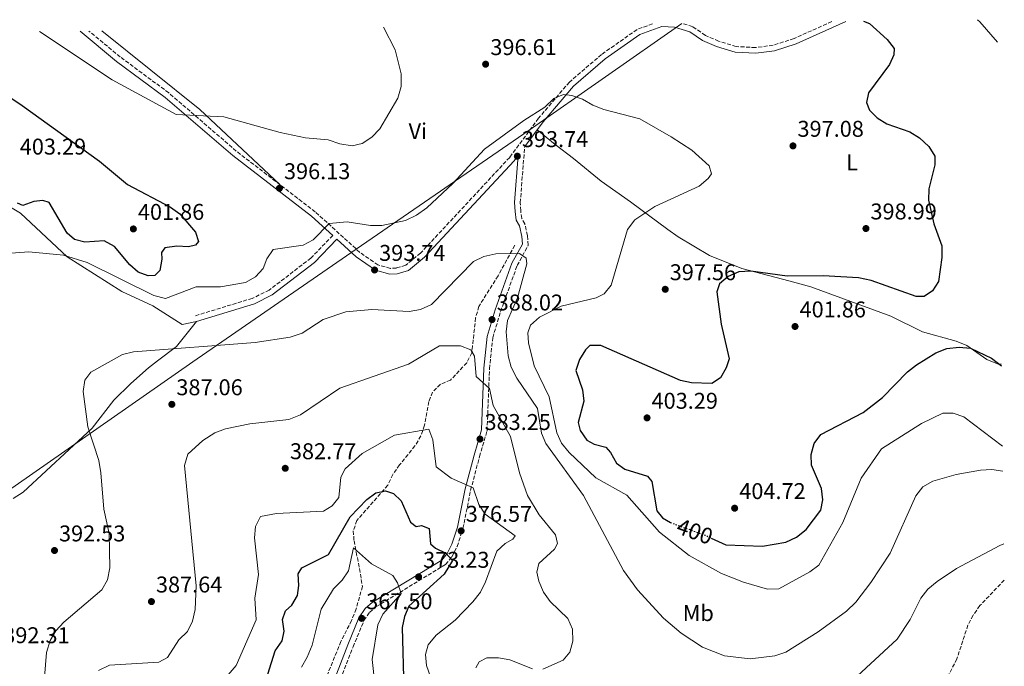
# Model space of a CAD drawing. Units: metres. Extents: x 587532 to 590995, y 4685046 to 4687385.
# Drawn here: x 590536 to 590968, y 4687101 to 4687385 of the extents above; entities that cross this region are included whole.
import ezdxf
from ezdxf.enums import TextEntityAlignment as Align

# ---------------------------------------------------------------- set-up
doc = ezdxf.new("R2010")
doc.units = ezdxf.units.M
doc.header["$MEASUREMENT"] = 0
doc.linetypes.add('DGN Style 3', pattern=[2.435890702152634, 1.739921930109024, -0.6959687720436097])
doc.linetypes.add('DGN Style 5', pattern=[1.217945351076317, 0.5219765790327072, -0.6959687720436097])
for name, color, linetype, lineweight in [('Balsa-alberca', 142, 'Continuous', 0), ('Camino', 7, 'DGN Style 3', 0), ('Cota de curva de nivel directora', 7, 'Continuous', 0), ('Cota de punto acotado terreno', 7, 'Continuous', 0), ('Curva de nivel directora', 30, 'Continuous', 30), ('Curva de nivel directora no vista', 30, 'DGN Style 5', 30), ('Curva de nivel intermedia', 30, 'Continuous', 0), ('Etiqueta de uso rústico', 92, 'Continuous', 0), ('Límite de municipio', 7, 'Continuous', 0), ('Línea de cambio de uso (parcela vista)', 92, 'Continuous', 0), ('Margen derecho', 7, 'Continuous', 0), ('Punto acotado terreno (símbolo)', 7, 'Continuous', 0), ('Vaguada', 142, 'DGN Style 3', 13)]:
    doc.layers.add(name, color=color, linetype=linetype, lineweight=lineweight)
doc.styles.add('Style-Arial', font='arial.ttf')

# ---------------------------------------------------------------- blocks, each defined once
blk = doc.blocks.new('5PATER')
at = {"layer": 'Balsa-alberca', "linetype": 'Continuous', "lineweight": 0}
h = blk.add_hatch(color=51, dxfattribs=at)
edge = h.paths.add_edge_path()
edge.add_ellipse((0, 0), major_axis=(-0.1095731443231308, -0.1110710700762829), ratio=0.9994222409660317, start_angle=0, end_angle=360)

msp = doc.modelspace()

# ---------------------------------------------------------------- linework, layer by layer
at = {"layer": 'Camino', "color": 7, "linetype": 'DGN Style 3', "lineweight": 0}
for points in [[(590813.7499999988, 4687382.890000001, 397.7899999999937), (590806.9200000003, 4687380.410000003, 397.2899999999936), (590791.3399999988, 4687369.430000001, 396.679999999993), (590777.1900000002, 4687357.309999999, 395.6100000000005), (590763.6700000018, 4687341.41, 394.8500000000059), (590750.9600000003, 4687324.220000001, 393.4700000000012), (590711.8299999967, 4687282.140000002, 393.3200000000069), (590705.2899999989, 4687276.800000003, 393.7799999999989), (590701.1700000016, 4687275.57, 393.7799999999989), (590698.5900000001, 4687275.45, 393.7799999999989), (590693.0699999991, 4687276.920000004, 393.4700000000012), (590685.1099999996, 4687282.460000002, 393.6300000000047), (590665.5499999997, 4687300.27, 395.9199999999984), (590630.8299999982, 4687326.980000002, 396.3699999999955), (590601.1999999987, 4687352.530000002, 395.1499999999942), (590579.8099999981, 4687368.359999999, 393.929999999993), (590566.1099999986, 4687379.730000001, 393.4600000000063)], [(590892.4699999974, 4687383.890000002, 400.270000000004), (590875.9200000003, 4687376.430000001, 399.2799999999989), (590866.7299999993, 4687373.470000001, 398.8200000000071), (590859, 4687372.470000001, 398.3600000000005), (590850.4999999995, 4687372.920000002, 397.8999999999942), (590842.7800000015, 4687375.250000001, 398.2100000000065), (590836.9499999977, 4687377.820000002, 398.050000000003), (590831.2800000014, 4687381.730000001, 398.050000000003), (590826.7199999974, 4687383.059999999, 398.050000000003)], [(590674.010000002, 4687088.039999999, 364.9199999999983), (590682.149999998, 4687109.070000002, 366.7500000000001), (590686.9299999991, 4687120.699999999, 366.8999999999942), (590689.39, 4687124.289999999, 367.3600000000007), (590692.2199999975, 4687126.719999999, 368.1300000000049), (590722.7800000013, 4687145.32, 374.6900000000023), (590725.5799999975, 4687148.74, 375.0000000000001), (590727.890000001, 4687153.239999999, 375.6100000000007), (590730.449999998, 4687161.160000001, 376.6799999999931), (590733.8099999975, 4687177.940000002, 379.2700000000042), (590737.699999999, 4687192.710000004, 382.0200000000042), (590741.0399999983, 4687204.09, 383.3999999999942), (590742.0799999976, 4687231.350000002, 385.6900000000024), (590743.5100000004, 4687244.940000002, 386.9100000000035), (590746.9300000002, 4687256.450000001, 388.429999999993), (590754.2600000016, 4687276.63, 389.8099999999977), (590759.0799999984, 4687285.590000001, 390.570000000007), (590758.7399999987, 4687289.84, 390.7200000000012), (590757.600000001, 4687295.020000001, 391.179999999993), (590756.2499999988, 4687297.41, 391.0299999999989), (590755.7999999995, 4687300.710000002, 391.4900000000054), (590755.6099999994, 4687304.29, 392.25), (590757.5499999997, 4687328.920000002, 394.0800000000019)], [(590673.2299999996, 4687289.890000002, 394.1300000000048), (590663.6000000006, 4687279.920000004, 393.7799999999989), (590645.3099999977, 4687265.91, 393.020000000004), (590637.8700000013, 4687262.260000003, 392.5599999999977), (590612.6099999994, 4687254.550000001, 392.25)]]:
    msp.add_polyline3d(points, dxfattribs=at)
at = {"layer": 'Curva de nivel directora', "color": 30, "linetype": 'Continuous', "lineweight": 30, "flags": 128}
for points, elevation in [([(590906.4699999986, 4687384.070000002), (590909.03, 4687383.09), (590916.9000000001, 4687375.980000001), (590919.9199999998, 4687371.990000002), (590919.8300000004, 4687369.220000001), (590917.8700000001, 4687364.990000002), (590908.5699999996, 4687352.61), (590907.709999999, 4687348.300000001), (590909.1299999984, 4687345), (590912.4400000009, 4687341.609999999), (590916.719999999, 4687339.01), (590926.7999999997, 4687335.449999999), (590931.0199999998, 4687332.78), (590935.1799999995, 4687329.01), (590937.7299999997, 4687324.710000001), (590937.8100000002, 4687320.880000004), (590935.0799999988, 4687310.380000002), (590934.9800000004, 4687305.37), (590937.3799999988, 4687295.03), (590940.8300000001, 4687285.350000001), (590940.8999999992, 4687280.180000001), (590939.3899999983, 4687269.720000002), (590936.7300000007, 4687265.600000001), (590933.1099999996, 4687263.130000002), (590929.6099999994, 4687263.09), (590909.79, 4687270.180000001), (590904.2699999991, 4687271.320000002), (590888.7399999991, 4687272.210000001), (590872.8600000005, 4687271.980000001), (590856.9900000006, 4687274.2), (590851.6799999997, 4687273.87), (590846.9500000001, 4687271.830000001), (590843.1300000002, 4687268.61), (590841.9399999989, 4687265.17), (590843.9100000003, 4687250.980000001), (590847.3899999983, 4687235.670000001), (590846.1299999999, 4687231.66), (590843.6100000008, 4687227.36), (590839.8099999987, 4687224.900000001), (590830.859999999, 4687225.16), (590825.9500000007, 4687226.119999999), (590790.9999999991, 4687241.550000001), (590786.1100000007, 4687241.490000002), (590784.2800000003, 4687239.7), (590781.7000000007, 4687235.42), (590780.0800000002, 4687230.580000001), (590783.0300000006, 4687222.120000001), (590783.5699999994, 4687217.140000001), (590780.99, 4687207.720000002), (590781.9699999989, 4687204.26), (590784.8300000001, 4687199.930000001), (590788.1400000004, 4687198.180000001), (590793.1399999983, 4687196.860000002), (590795.2599999993, 4687194.529999999), (590797.8999999991, 4687189.890000002), (590801.52, 4687187.260000001), (590811.48, 4687184.12), (590813.4400000003, 4687181.770000001), (590815.6299999985, 4687168.91), (590818.0699999994, 4687165.77), (590821.6199999988, 4687163.750000001)], 400), ([(590518.6899999992, 4687359.080000003), (590536.7099999993, 4687347.060000001), (590570.6599999995, 4687322.600000001), (590583.0600000002, 4687312.350000001), (590601.9699999997, 4687302.340000002), (590606.0199999999, 4687299.390000001), (590612.9299999989, 4687291.380000004), (590614.1799999984, 4687287.2), (590612.8699999986, 4687285.58), (590609.8299999987, 4687284.960000001), (590604.7599999993, 4687285.210000001), (590599.5099999988, 4687284.450000001), (590597.9599999998, 4687282.350000001), (590598.1499999999, 4687279.490000002), (590597.2800000004, 4687274.480000002), (590594.9800000004, 4687272.32), (590592.1599999996, 4687272.180000001), (590587.7899999998, 4687273.800000001), (590584.0300000003, 4687277.03), (590577.2499999988, 4687285.119999999), (590572.85, 4687287.510000001), (590564.24, 4687286.9), (590559.7299999994, 4687288.180000001), (590556.4599999993, 4687290.960000002), (590548.5899999992, 4687304.430000002), (590545.8800000001, 4687305.320000002), (590541.8500000001, 4687304.869999999), (590537.0999999981, 4687303.130000001), (590534.6300000005, 4687304.08)], 400), ([(590839.5599999984, 4687156.940000001), (590845.8999999996, 4687154.000000001), (590862.1200000005, 4687153.42), (590872.239999999, 4687155.199999999), (590876.9399999996, 4687157.27), (590881.3099999994, 4687160.730000001), (590887.6999999997, 4687169.230000002), (590888.5999999982, 4687173.78), (590888.0100000004, 4687178.750000002), (590883.6399999984, 4687188.930000001), (590883.4199999993, 4687193.600000001), (590884.7499999994, 4687198.420000001), (590887.7199999999, 4687202.470000002), (590906.3300000001, 4687212.060000001), (590914.7099999996, 4687218.630000002), (590925.7200000001, 4687229.920000002), (590929.6799999987, 4687232.980000001), (590938.2100000003, 4687238.33), (590943.0599999984, 4687240.210000004), (590948.4400000008, 4687240.850000001), (590953.4199999986, 4687240.310000001), (590962.5999999985, 4687235.920000001), (590967.0800000001, 4687232.619999999)], 400), ([(590644.730000001, 4687097.109999999), (590647.8600000005, 4687107.380000002), (590650.9999999985, 4687111.75), (590651.7999999986, 4687116.01), (590651.1500000005, 4687121.100000001), (590652.5199999984, 4687124.91), (590655.2000000007, 4687127.390000002), (590657.7699999989, 4687131.680000001), (590658.3599999989, 4687136.16), (590658.0300000004, 4687141.189999999), (590659.6299999985, 4687143.869999999), (590671.3599999989, 4687149.710000002), (590680.8000000002, 4687166.260000002), (590688.1299999993, 4687173.810000001), (590692.1199999992, 4687176.789999999), (590696.4499999987, 4687177.730000001), (590699.9600000002, 4687176.490000002), (590703.2599999993, 4687173.350000001), (590707.3099999994, 4687163.890000002), (590709.8499999986, 4687162.039999999), (590712.2000000001, 4687162.390000002), (590715.5899999986, 4687161.140000001), (590716.23, 4687154.33), (590718.3099999988, 4687152.480000001), (590722.9299999989, 4687150.350000001), (590725.8999999994, 4687147.130000001), (590722.2299999993, 4687141.12), (590706.7199999993, 4687126.990000002), (590704.7799999992, 4687122.480000001), (590703.730000001, 4687117.59), (590704.4500000007, 4687090.460000002)], 375)]:
    msp.add_lwpolyline(points, dxfattribs=dict(at, elevation=elevation))
at = {"layer": 'Curva de nivel directora no vista', "color": 30, "linetype": 'DGN Style 5', "lineweight": 30, "elevation": 400, "flags": 128}
msp.add_lwpolyline([(590821.6199999988, 4687163.750000001), (590821.8600000002, 4687163.61), (590836.6900000006, 4687158.270000001), (590839.5599999984, 4687156.940000001)], dxfattribs=at)
at = {"layer": 'Curva de nivel intermedia', "color": 30, "linetype": 'Continuous', "lineweight": 0, "flags": 128}
for points, elevation in [([(590544.3400000001, 4687379.46), (590576.300000001, 4687358.279999999), (590604.3700000005, 4687343.029999998), (590625.3200000008, 4687342), (590650.1400000001, 4687335.149999999), (590661.22, 4687332.869999999), (590671.2600000005, 4687331.989999999), (590676.4000000014, 4687330.189999999), (590681.7099999998, 4687329.34), (590686.0999999997, 4687330.359999999), (590690.3300000011, 4687333.029999998), (590693.9400000008, 4687336.71), (590701.7800000019, 4687350.239999999), (590703.3300000008, 4687355.42), (590703.2600000015, 4687360.98), (590700.6100000006, 4687371.480000001), (590695.5200000011, 4687381.38)], 395.0000000000001), ([(590508.3200000002, 4687280.400000001), (590539.7500000013, 4687282.689999999), (590554.8900000001, 4687281.310000001), (590565.3200000018, 4687278.029999999), (590594.5600000002, 4687263.480000001), (590599.7000000011, 4687262.249999999), (590613.1900000004, 4687267.289999999), (590623.8800000013, 4687267.34), (590634.8600000005, 4687269.259999999), (590639.2900000006, 4687271.679999999), (590642.6900000003, 4687275.340000001), (590644.1900000002, 4687279.679999999), (590647.0800000002, 4687283.760000001), (590660.1600000005, 4687285.600000001), (590664.5500000004, 4687287.96), (590671.6700000018, 4687295.17), (590679.5500000007, 4687295.890000001), (590689.740000001, 4687294.259999999), (590694.740000001, 4687294.3), (590705.1400000014, 4687296.51), (590709.9800000004, 4687298.800000001), (590714.490000001, 4687301.99), (590725.9199999997, 4687312.769999999), (590739.9200000007, 4687327.8), (590757.1500000019, 4687340.46), (590766.4400000012, 4687346.27), (590770.3000000013, 4687350.029999999), (590774.6300000009, 4687351.770000001), (590778.2100000016, 4687351.34), (590782.9600000014, 4687349.779999998), (590787.4500000018, 4687347.079999999), (590792.3100000012, 4687345.3), (590808.1400000007, 4687341.109999998), (590821.8800000004, 4687333.189999999), (590830.9500000007, 4687327.330000001), (590838.5900000005, 4687320.5), (590839.6400000011, 4687317.039999999), (590838.1700000003, 4687314.859999998), (590834.1800000005, 4687311.51), (590814.7000000009, 4687302.63), (590805.9700000003, 4687296.779999998), (590802.7200000003, 4687292.509999999), (590795.4900000017, 4687268.069999999), (590792.4100000017, 4687264.180000001), (590788.9500000017, 4687262.509999998), (590773.5199999999, 4687258.789999999), (590764.0400000005, 4687253.960000001), (590760.110000001, 4687250.460000001), (590758.9900000013, 4687247.180000001), (590759.2999999997, 4687242.680000001), (590761.7100000015, 4687232.600000001), (590768.3200000009, 4687218.949999999), (590771.6500000014, 4687203.119999999), (590773.7200000011, 4687198.570000002), (590777.0600000005, 4687194.59), (590788.8100000008, 4687183.42), (590802.440000001, 4687175.850000001), (590816.7800000019, 4687159.560000001), (590829.8900000012, 4687149.23), (590844.0500000011, 4687141.33), (590853.7300000016, 4687137.49), (590864.2400000015, 4687134.430000001), (590869.2400000016, 4687134.630000002), (590882.8499999995, 4687142.060000001), (590886.8400000014, 4687145.079999999), (590897.3600000001, 4687163.82), (590905.4200000003, 4687183.249999999), (590914.360000001, 4687196.069999999), (590931.9100000015, 4687207.25), (590941.3600000021, 4687211.84), (590945.8700000005, 4687211.880000002), (590950.5700000009, 4687210.149999999), (590967.5400000004, 4687197.239999998)], 395.0000000000001), ([(590690.36, 4687257.359999998), (590706.7800000019, 4687256.470000001), (590711.7100000004, 4687257.32), (590716.5700000019, 4687259.56), (590735.0800000015, 4687278.4), (590739.5499999997, 4687280.640000001), (590744.8200000002, 4687281.789999999), (590755.2800000008, 4687281.9), (590758.1399999997, 4687279.909999999), (590758.5000000017, 4687277.42), (590754.4699999995, 4687262.539999999), (590749.9700000001, 4687252.57), (590749.4000000001, 4687247.600000001), (590750.3500000001, 4687236.989999999), (590751.6300000009, 4687232.09), (590754.0600000005, 4687227.17), (590763.1599999999, 4687213.84), (590764.9300000002, 4687203.039999999), (590766.8600000015, 4687198.42), (590783.3900000005, 4687175.59), (590800.9600000012, 4687142.680000001), (590807.1300000004, 4687134.16), (590818.6000000013, 4687121.689999999), (590826.3700000008, 4687115.069999999), (590835.7200000006, 4687108.940000001), (590845.380000001, 4687105.16), (590856.6399999997, 4687103.8), (590867.5300000017, 4687105.189999999), (590872.2800000014, 4687106.800000001), (590886.4800000016, 4687115.67), (590898.9600000005, 4687124.759999999), (590903.0399999998, 4687128.719999999), (590909.6500000014, 4687137.390000001), (590918.1200000005, 4687150.269999999), (590929.490000001, 4687175.54), (590932.5599999998, 4687179.489999999), (590936.9500000019, 4687181.890000001), (590947.0999999996, 4687184.890000001), (590957.8200000018, 4687186.829999999), (590962.8200000019, 4687187.100000001), (590967.6800000012, 4687186.289999999)], 390), ([(590546.5400000018, 4687095.75), (590547.4699999995, 4687106.689999999), (590549.0000000005, 4687111.849999998), (590551.570000001, 4687116.15), (590555.0100000009, 4687119.91), (590571.7200000011, 4687134.2), (590574.2500000013, 4687138.51), (590575.2999999997, 4687143.8), (590574.9100000008, 4687159.010000001), (590572.5999999995, 4687169.690000001), (590571.3600000013, 4687185.630000002), (590570.4100000013, 4687190.949999999), (590565.6400000014, 4687205.819999999), (590563.5800000007, 4687221.390000001), (590564.3000000003, 4687226.33), (590566.910000001, 4687229.84), (590580.7700000014, 4687237.590000001), (590585.6500000008, 4687238.699999999), (590639.0600000004, 4687242.820000002), (590654.5500000002, 4687245.190000001), (590659.7600000004, 4687246.969999999), (590668.9800000006, 4687252.949999998), (590678.9000000004, 4687256.369999998), (590690.36, 4687257.359999998)], 390), ([(590570.2300000002, 4687098.71), (590575.1699999999, 4687101.019999999), (590596.8600000002, 4687102.409999999), (590600.6399999999, 4687104.519999999), (590605.6199999999, 4687112.269999999), (590609.3300000003, 4687115.909999999), (590611.6400000014, 4687120.349999999), (590612.720000001, 4687125.489999999), (590613.2100000005, 4687135.98), (590608.0499999995, 4687188.880000002), (590609.5600000005, 4687193.81), (590616.1800000012, 4687199.76), (590621.3399999999, 4687203.24), (590626.0400000005, 4687204.960000001), (590636.7500000015, 4687207.140000001), (590653.8700000007, 4687209.060000001), (590659.0499999997, 4687211.130000001), (590676.2800000006, 4687222.840000001), (590706.5400000005, 4687233.38), (590720.1300000004, 4687241.439999999), (590729.2900000003, 4687241.380000002), (590733.9400000017, 4687239.609999998), (590735.5599999998, 4687236.899999999), (590736.2900000007, 4687227.92), (590742.1300000013, 4687222.579999999), (590743.64, 4687215.149999999), (590751.2599999999, 4687201.589999998), (590755.2400000007, 4687185.550000001), (590758.77, 4687175.66), (590763.9199999998, 4687167.100000001), (590771.0600000012, 4687158.4), (590771.9400000019, 4687154.569999999), (590770.7000000014, 4687152.100000001), (590763.7800000012, 4687145.689999999), (590762.8800000005, 4687142.01), (590763.7700000001, 4687137.92), (590765.8100000008, 4687133.100000001), (590768.7800000013, 4687129.079999999), (590776.5599999998, 4687121.529999998), (590778.4999999999, 4687116.92), (590778.6600000008, 4687111.649999999), (590777.3300000009, 4687106.759999999), (590774.4400000009, 4687103.320000002), (590765.5600000005, 4687099.310000001)], 385), ([(590627.2200000007, 4687096.899999999), (590630.8300000004, 4687100.890000002), (590639.5600000012, 4687121.039999999), (590639, 4687130.449999999), (590640.5700000013, 4687140.91), (590638.9100000006, 4687156.970000001), (590639.2700000005, 4687162.079999999), (590641.4400000009, 4687166.369999998), (590648.5300000008, 4687167.720000001), (590669.2100000008, 4687168.77), (590672.9900000005, 4687171.029999999), (590675.8800000006, 4687174.71), (590676.740000001, 4687183.720000001), (590678.7100000003, 4687187.33), (590686.130000001, 4687194.159999998), (590700.3899999993, 4687202.09), (590715.4200000009, 4687204.76), (590717.2200000002, 4687200.06), (590718.6799999998, 4687188.199999999), (590725.22, 4687183.24), (590734.8899999993, 4687179.029999998), (590737.4500000009, 4687171.619999999), (590740.2200000002, 4687167.459999999), (590753.3099999995, 4687157.949999998), (590752.3100000003, 4687156.38), (590749.0100000012, 4687154.569999999), (590745.3000000007, 4687151.220000001), (590740.35, 4687137.67), (590738.1700000005, 4687133.179999999), (590734.8400000001, 4687128.86), (590727.0599999995, 4687120.919999998), (590718.7000000001, 4687114.28), (590715.1900000006, 4687110.039999997), (590714.0000000015, 4687105.730000001), (590714.4400000018, 4687100.88), (590717.8700000006, 4687090.980000001)], 380.0000000000001), ([(590830.6800000002, 4687055.859999999), (590833.51, 4687060.039999999), (590838.2000000017, 4687070.019999999), (590845.5399999997, 4687074.579999999), (590855.4800000018, 4687077.980000001), (590876.6700000013, 4687082.719999999), (590897.0400000005, 4687091.289999999), (590901.720000001, 4687094.439999999), (590921.1500000014, 4687112.480000001), (590927.0000000009, 4687121.210000001), (590931.6400000011, 4687130.59), (590934.7600000014, 4687134.49), (590938.8699999996, 4687137.890000001), (590947.35, 4687143.61), (590966.3700000015, 4687153.699999999), (590968.1000000014, 4687154.34)], 385), ([(590659.5400000013, 4687100.140000001), (590662.0400000003, 4687104.67), (590664.1300000001, 4687109.83), (590668.1800000003, 4687125.659999999), (590673.4800000022, 4687134.619999998), (590677.3300000011, 4687138.42), (590680.1100000017, 4687142.59), (590682.3400000002, 4687152.709999999), (590690.2500000005, 4687145.630000001), (590699.6300000015, 4687140.430000001), (590701.6299999999, 4687137.309999999), (590703.2600000015, 4687132.57), (590695.2400000016, 4687123.429999999), (590693.0700000013, 4687118.84), (590690.4800000007, 4687103.550000001), (590691.7100000001, 4687092.810000001)], 370.0000000000001), ([(590760.9699999995, 4687099.499999999), (590750.9900000015, 4687103.470000001), (590746.0400000006, 4687104.239999999), (590740.9500000011, 4687104.249999999), (590737.490000001, 4687102.539999999), (590736.0600000005, 4687099.900000001)], 385)]:
    msp.add_lwpolyline(points, dxfattribs=dict(at, elevation=elevation))
at = {"layer": 'Límite de municipio', "color": 7, "linetype": 'Continuous', "lineweight": 0}
msp.add_polyline3d([(590527.370000001, 4687175.530000002, 394.9700000000001), (590611.6900000013, 4687234.399999999, 389.14), (590683.5399999992, 4687283.859999999, 393.7800000000001), (590759.5, 4687336.149999999, 394.44), (590826.6600000003, 4687383.050000001, 398.05)], dxfattribs=at)
at = {"layer": 'Línea de cambio de uso (parcela vista)', "color": 92, "linetype": 'Continuous', "lineweight": 0, "extrusion": (-0.1541211144370921, -0.1343575519789063, 0.9788742157759107), "elevation": -720470.6637358234, "flags": 128}
msp.add_lwpolyline([(-3144942.24167569, 3451241.148023817), (-3144940.869425124, 3451241.294749364), (-3144929.075587751, 3451241.294749364)], dxfattribs=at)
at = {"layer": 'Línea de cambio de uso (parcela vista)', "color": 92, "linetype": 'Continuous', "lineweight": 0, "extrusion": (-0.2796145697802307, -0.2838768253012865, 0.9171857175204373), "elevation": -1495410.660803631, "flags": 128}
msp.add_lwpolyline([(-2868569.231309672, 3443161.652023719), (-2868514.302324717, 3443167.675213225), (-2868466.18017516, 3443169.005334241)], dxfattribs=at)
at = {"layer": 'Línea de cambio de uso (parcela vista)', "color": 92, "linetype": 'Continuous', "lineweight": 0}
for points in [[(590613.3399999999, 4687252.15, 391.7700000000041), (590607.1200000001, 4687250.83, 391.570000000007), (590594.2300000004, 4687258.960000001, 392.3399999999965), (590580.4900000002, 4687265.25, 393.8600000000006), (590556.5599999996, 4687280.51, 395.5800000000018), (590535.9900000002, 4687299.640000001, 396.9199999999983), (590518.5199999996, 4687310.08, 397.4900000000052), (590508.4199999999, 4687314.369999999, 397.8699999999953), (590488.6799999997, 4687320.930000001, 397.6900000000023), (590472.8700000001, 4687322.08, 395.5800000000018), (590462.8099999996, 4687323.699999999, 395.0099999999948), (590458.2000000002, 4687325.369999999, 393.8800000000047), (590453.4699999997, 4687327.859999999, 393.8600000000006), (590444.9400000004, 4687333.75, 393.4799999999959), (590422.5099999999, 4687355.220000001, 391.570000000007), (590414.7400000002, 4687361.57, 389.3099999999977), (590394.4100000003, 4687377.550000001, 387.4199999999983)], [(590967.0700000003, 4687233.390000001, 400.179999999993), (590965.25, 4687233.470000001, 399.9799999999959), (590960.6299999999, 4687235.380000001, 399.9499999999971), (590951.79, 4687241.58, 401.5), (590947.1900000004, 4687243.51, 401.1300000000047), (590932.4100000003, 4687247.57, 400.7400000000052), (590918.4199999999, 4687254.41, 400.7400000000052), (590883.3399999999, 4687267.350000001, 400.7400000000052), (590873.5599999996, 4687270, 399.6100000000006), (590853.0300000003, 4687275.430000001, 399.5899999999965), (590838.7400000002, 4687281.060000001, 397.3000000000029), (590824.9600000001, 4687289.350000001, 396.9199999999983), (590820.5, 4687292.49, 395.3899999999995), (590803.9800000004, 4687304.699999999, 393.8699999999953), (590791.1699999999, 4687313.710000001, 393.8699999999953), (590778.9600000001, 4687323.67, 393.8699999999953), (590770.8799999999, 4687329.92, 395.0299999999988), (590762.9699999997, 4687336.26, 394.25)], [(590532.79, 4687174.289999999, 394.0500000000029), (590537.1200000001, 4687177.029999999, 393.4799999999959), (590567.4500000002, 4687205.289999999, 389.8500000000058), (590577.0999999996, 4687217.51, 389.0899999999965), (590584.4500000002, 4687224.789999999, 388.7100000000065), (590592.2400000002, 4687231.789999999, 389.0899999999965), (590596.2800000003, 4687234.850000001, 390.429999999993), (590604.5700000003, 4687241.07, 391.1900000000023), (590613.3399999999, 4687252.15, 391.3800000000047)]]:
    msp.add_polyline3d(points, dxfattribs=at)
at = {"layer": 'Margen derecho', "color": 7, "linetype": 'Continuous', "lineweight": 0}
for points in [[(590898.7300000003, 4687383.970000001, 400.5800000000018), (590876.8199999989, 4687374.090000001, 399.2799999999989), (590867.2800000013, 4687371.02, 398.8200000000071), (590859.0899999995, 4687369.960000004, 398.3600000000005), (590850.0599999992, 4687370.440000003, 397.8999999999942), (590841.9099999998, 4687372.899999999, 398.2100000000065), (590835.7299999995, 4687375.63, 398.050000000003), (590830.1900000008, 4687379.440000001, 398.050000000003), (590823.399999998, 4687381.420000002, 398.050000000003), (590817.7899999977, 4687381.699999999, 398.050000000003), (590808.0899999993, 4687378.180000002, 397.2899999999936), (590792.8799999988, 4687367.460000001, 396.679999999993), (590778.9699999993, 4687355.539999999, 395.6100000000005), (590765.6299999976, 4687339.850000002, 394.8500000000059), (590757.5499999997, 4687328.920000002, 394.0800000000019)], [(590673.2299999996, 4687289.890000002, 394.1300000000048), (590663.9499999991, 4687298.350000001, 395.9199999999984), (590629.2500000002, 4687325.04, 396.3699999999955), (590599.6400000007, 4687350.580000003, 395.1499999999942), (590578.2700000001, 4687366.390000001, 393.929999999993), (590562.2500000006, 4687379.680000001, 393.3899999999994)], [(590671.589999999, 4687088.710000002, 364.9199999999983), (590679.829999998, 4687109.989999998, 366.7500000000001), (590684.7199999985, 4687121.890000001, 366.8999999999942), (590687.5199999991, 4687125.980000001, 367.3600000000007), (590690.7399999978, 4687128.750000001, 368.1300000000049), (590721.1099999994, 4687147.24, 374.6900000000023), (590723.480000001, 4687150.120000001, 375.0000000000001), (590725.5700000009, 4687154.210000002, 375.6100000000007), (590728.0300000019, 4687161.789999999, 376.6799999999931), (590731.3799999979, 4687178.500000001, 379.2700000000042), (590735.2899999995, 4687193.38, 382.0200000000042), (590738.5599999973, 4687204.500000001, 383.3999999999942), (590739.5899999999, 4687231.530000002, 385.6900000000024), (590741.0399999983, 4687245.430000002, 386.9100000000035), (590744.5599999987, 4687257.230000001, 388.429999999993), (590751.9799999995, 4687277.66, 389.8099999999977), (590756.5300000004, 4687286.120000001, 390.570000000007), (590756.2600000021, 4687289.469999999, 390.7200000000012), (590755.2399999984, 4687294.120000003, 391.179999999993), (590753.8399999992, 4687296.600000001, 391.0299999999989), (590753.3099999973, 4687300.480000001, 391.4900000000054), (590753.1000000016, 4687304.320000002, 392.25), (590754.7399999978, 4687325.13, 393.7799999999989), (590752.8899999993, 4687322.620000001, 393.4700000000012), (590713.5399999989, 4687280.31, 393.3200000000069), (590706.4800000002, 4687274.550000002, 393.7799999999989), (590701.5899999996, 4687273.09, 393.7799999999989), (590698.3199999996, 4687272.930000001, 393.7799999999989), (590692.010000002, 4687274.620000001, 393.4700000000012), (590683.5499999995, 4687280.500000002, 393.6300000000047), (590675.0799999981, 4687288.210000001, 394.1399999999994), (590665.2700000001, 4687278.050000002, 393.7799999999989), (590646.6299999988, 4687263.780000002, 393.020000000004), (590638.7899999977, 4687259.920000002, 392.5599999999977), (590613.3400000002, 4687252.149999999, 392.25)]]:
    msp.add_polyline3d(points, dxfattribs=at)
at = {"layer": 'Vaguada', "color": 142, "linetype": 'DGN Style 3', "lineweight": 13}
for points in [[(590753.2000000002, 4687285.57, 388.9799999999959), (590745.8600000005, 4687272.220000001, 388.25), (590737.4100000003, 4687258.75, 386.1199999999953), (590735.9900000002, 4687253.689999999, 385.929999999993), (590734.3399999999, 4687238.359999999, 384.7799999999988), (590732.0899999999, 4687233.960000001, 384.0500000000029), (590724.9699999997, 4687226.33, 382.8800000000047), (590720.5599999996, 4687224.49, 382.679999999993), (590717.0700000003, 4687221.09, 382.4900000000052), (590715.3899999997, 4687216.91, 381.3500000000058), (590713.5700000003, 4687206.480000001, 379.4400000000023), (590711.9100000003, 4687201.82, 378.6900000000023), (590709.3600000005, 4687197.439999999, 377.9700000000012), (590702.5999999996, 4687189.08, 375.6199999999953), (590699.6600000003, 4687184.92, 375.6199999999953), (590697.3499999996, 4687180.17, 374.8600000000006), (590683.8300000001, 4687164.65, 372.570000000007), (590682.2599999999, 4687160.16, 371.8000000000029), (590682.5599999996, 4687155.75, 371.2299999999959), (590683.4800000004, 4687150.710000001, 369.320000000007), (590684.5800000001, 4687145.890000001, 368.570000000007), (590686.2699999996, 4687135.67, 368.2100000000065), (590683.4900000002, 4687125.789999999, 367.0500000000029), (590681.5, 4687120.710000001, 366.8399999999965), (590676.8200000003, 4687111.49, 365.3099999999977), (590669.0499999998, 4687092.480000001, 363.8000000000029)], [(590968.2999999998, 4687138.49, 382.9100000000035), (590957.5999999996, 4687127.24, 382.679999999993), (590954.5999999996, 4687123.050000001, 382.4900000000052), (590952.3099999996, 4687118.66, 381.7599999999948), (590947.4699999997, 4687103.869999999, 379.6300000000047), (590942.75, 4687094.67, 378.8699999999953), (590939.4000000004, 4687084.58, 378.679999999993), (590931.1799999997, 4687071.470000001, 377.3399999999965), (590925.1500000004, 4687063.32, 376.9600000000065), (590923.2999999998, 4687058.380000001, 376.9600000000065), (590922.3600000005, 4687053.289999999, 376.9600000000065), (590917.8700000001, 4687043.74, 376.3899999999995), (590914.4900000002, 4687040.09, 375.820000000007), (590910.4500000002, 4687036.99, 375.4499999999971), (590893.3099999996, 4687025.310000001, 373.929999999993), (590885.6600000003, 4687018.65, 371.2700000000041), (590871.3799999999, 4687003.609999999, 368.9400000000023), (590862.6799999997, 4686998.9, 367.9900000000052), (590860.54, 4686995.470000001, 367.8000000000029), (590856.8899999997, 4686992.119999999, 367.0500000000029), (590847.8600000005, 4686986.859999999, 366.4600000000065)]]:
    msp.add_polyline3d(points, dxfattribs=at)

# ---------------------------------------------------------------- block references
at = {"layer": 'Punto acotado terreno (símbolo)', "color": 7, "linetype": 'Continuous', "lineweight": 0, "xscale": 10, "yscale": 10, "zscale": 10}
for p in [(590740.3900000001, 4687365.15, 396.6100000000006), (590875.4499999987, 4687329.260000002, 397.0800000000018), (590754.3299999987, 4687324.730000001, 393.7400000000057), (590649.8000000004, 4687310.63, 396.1300000000047), (590585.6099999984, 4687292.760000002, 401.860000000001), (590907.499999999, 4687292.949999999, 398.9900000000052), (590691.6099999995, 4687274.730000001, 393.7400000000057), (590819.3099999976, 4687266.239999998, 397.5599999999977), (590743.1999999997, 4687252.930000001, 388.0200000000045), (590876.3500000017, 4687249.899999999, 401.860000000001), (590602.5199999998, 4687215.690000002, 387.0599999999977), (590811.3299999981, 4687209.750000001, 403.2899999999941), (590737.909999999, 4687200.420000002, 383.25), (590652.3500000008, 4687187.59, 382.7700000000041), (590849.8099999989, 4687170.059999999, 404.7200000000012), (590729.6299999978, 4687160.09, 376.5599999999977), (590550.9600000008, 4687151.460000002, 392.5299999999988), (590710.9400000017, 4687139.88, 373.2200000000012), (590593.5599999988, 4687129.020000001, 387.6399999999995), (590685.9299999999, 4687121.66, 367.5000000000005)]:
    msp.add_blockref('5PATER', p, dxfattribs=at)

# ---------------------------------------------------------------- texts
at = {"layer": 'Cota de curva de nivel directora', "color": 7, "linetype": 'Continuous', "lineweight": 0, "style": 'Style-Arial'}
msp.add_text('400', height=7.000000000000002, rotation=340.1977000000001, dxfattribs=at).set_placement((590832.3128755289, 4687159.851021229, 400), align=Align.MIDDLE_CENTER)
at = {"layer": 'Cota de punto acotado terreno', "color": 7, "linetype": 'Continuous', "lineweight": 0, "style": 'Style-Arial'}
for s, p in [('396.61', (590742.469999999, 4687369.149999999, 396.6100000000006)), ('397.08', (590877.4299999994, 4687333.260000003, 397.0800000000018)), ('393.74', (590756.3200000006, 4687328.730000001, 393.7400000000052)), ('403.29', (590535.6999999993, 4687325.440000001, 403.2899999999936)), ('396.13', (590651.7899999982, 4687314.63, 396.1300000000047)), ('401.86', (590587.6000000023, 4687296.760000002, 401.8600000000006)), ('398.99', (590909.4899999987, 4687296.949999999, 398.9900000000052)), ('393.74', (590693.6000000014, 4687278.730000001, 393.7400000000052)), ('397.56', (590821.2899999983, 4687270.239999999, 397.5599999999977)), ('388.02', (590745.2499999999, 4687256.929999999, 388.0200000000041)), ('401.86', (590878.339999999, 4687253.899999998, 401.8600000000006)), ('387.06', (590604.5000000005, 4687219.690000001, 387.0599999999977)), ('403.29', (590813.3099999987, 4687213.749999999, 403.2899999999936)), ('383.25', (590739.8999999989, 4687204.420000002, 383.25)), ('382.77', (590654.4099999998, 4687191.59, 382.7700000000041)), ('404.72', (590851.8599999989, 4687174.06, 404.7200000000012)), ('376.57', (590731.6799999999, 4687164.090000001, 376.5599999999977)), ('392.53', (590552.9400000017, 4687155.46, 392.5299999999988)), ('373.23', (590712.9200000025, 4687143.88, 373.2200000000012)), ('387.64', (590595.5399999997, 4687133.02, 387.6399999999995)), ('367.50', (590687.9100000008, 4687125.660000001, 367.5)), ('392.31', (590528.4499999983, 4687110.739999998, 392.3099999999977))]:
    msp.add_text(s, height=7.000000000000002, dxfattribs=at).set_placement(p)
at = {"layer": 'Etiqueta de uso rústico', "color": 92, "linetype": 'Continuous', "lineweight": 0, "style": 'Style-Arial'}
for s, p in [('Vi', (590710.5889322177, 4687335.720009997, 395.2100000000065)), ('L', (590901.4114203795, 4687322.050009999, 398.8300000000018)), ('Mb', (590833.8402462425, 4687123.970009997, 391.6999999999971))]:
    msp.add_text(s, height=7.000000000000002, dxfattribs=at).set_placement(p, align=Align.MIDDLE_CENTER)

doc.saveas('drawing.dxf')
